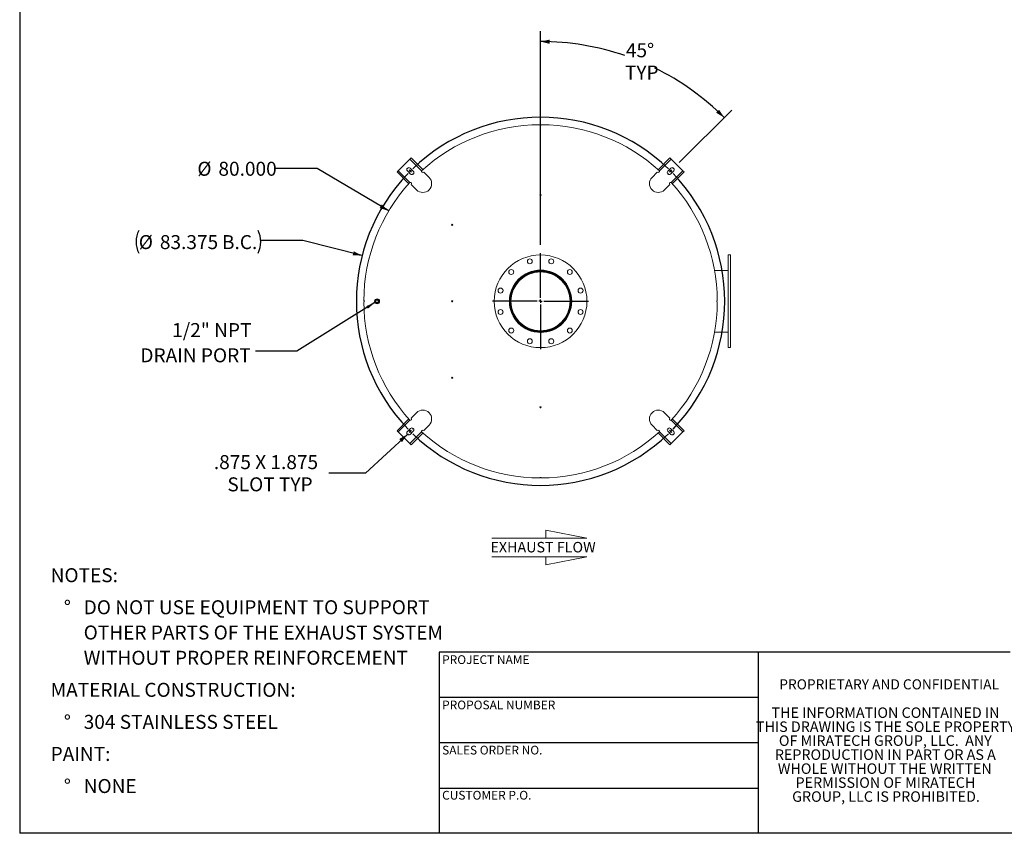
# Model space of a CAD drawing. Units: inches. Extents: x 0.5 to 10.5, y 0.5 to 7.9.
# Drawn here: x 0.5 to 6.4, y 0.5 to 5.3 of the extents above; entities that cross this region are included whole.
import ezdxf

# ---------------------------------------------------------------- set-up
doc = ezdxf.new("R2010")
doc.units = ezdxf.units.IN
doc.header["$MEASUREMENT"] = 0
doc.layers.add('FORMAT', color=7, linetype='Continuous')
doc.styles.add('SLDTEXTSTYLE0', font='TXT', dxfattribs={"width": 0.75})
doc.styles.add('SLDTEXTSTYLE3', font='TXT', dxfattribs={"width": 0.7})
doc.dimstyles.new('SLDDIMSTYLE1', dxfattribs={"dimtxt": 0.18, "dimasz": 0.055, "dimexe": 0, "dimexo": 0.0625, "dimgap": 0, "dimtad": 0, "dimtih": 1, "dimtoh": 1, "dimdec": 0, "dimrnd": 1e-09, "dimzin": 0, "dimdsep": 46, "dimtxsty": 'Standard', "dimsah": 1, "dimcen": 0.09, "dimadec": 0, "dimazin": 0, "dimtfac": 0.055, "dimtdec": 0, "dimtofl": 0, "dimtmove": 0, "dimatfit": 3, "dimfxl": 0, "dimfrac": 2, "dimtolj": 1, "dimtzin": 0, "dimarcsym": 0})
doc.dimstyles.new('SLDDIMSTYLE2', dxfattribs={"dimtxt": 0.083333, "dimasz": 0.055, "dimexe": 0, "dimexo": 0.0625, "dimgap": 0.020833, "dimtad": 0, "dimtih": 1, "dimtoh": 1, "dimdec": 3, "dimlfac": 38, "dimrnd": 1e-09, "dimzin": 4, "dimdsep": 46, "dimtxsty": 'SLDTEXTSTYLE0', "dimsah": 1, "dimcen": 0, "dimadec": 0, "dimazin": 1, "dimtfac": 1, "dimtdec": 4, "dimtofl": 0, "dimtmove": 0, "dimatfit": 3, "dimfxl": 0, "dimfrac": 2, "dimtolj": 1, "dimtzin": 12, "dimarcsym": 0})
doc.dimstyles.new('SLDDIMSTYLE3', dxfattribs={"dimtxt": 0.083333, "dimasz": 0.055, "dimexe": 0, "dimexo": 0.0625, "dimgap": 0.020833, "dimtad": 0, "dimtih": 1, "dimtoh": 1, "dimdec": 3, "dimlfac": 38, "dimrnd": 1e-09, "dimzin": 12, "dimdsep": 46, "dimtxsty": 'SLDTEXTSTYLE0', "dimsah": 1, "dimcen": 0, "dimadec": 0, "dimazin": 3, "dimtfac": 1, "dimtdec": 4, "dimtofl": 0, "dimtmove": 0, "dimatfit": 3, "dimfxl": 0, "dimfrac": 2, "dimtolj": 1, "dimtzin": 12, "dimarcsym": 0})
doc.dimstyles.new('SLDDIMSTYLE4', dxfattribs={"dimtxt": 0.083333, "dimasz": 0.055, "dimexe": 0, "dimexo": 0.0625, "dimgap": 0.020833, "dimtad": 0, "dimtih": 1, "dimtoh": 1, "dimdec": 4, "dimlfac": 38, "dimzin": 12, "dimdsep": 46, "dimtxsty": 'SLDTEXTSTYLE0', "dimsah": 1, "dimcen": 0.09, "dimazin": 3, "dimtfac": 1, "dimtdec": 4, "dimtofl": 0, "dimtmove": 0, "dimatfit": 3, "dimfxl": 0, "dimfrac": 2, "dimtolj": 1, "dimtzin": 12, "dimarcsym": 0})
doc.dimstyles.new('SLDDIMSTYLE5', dxfattribs={"dimtxt": 0.083333, "dimasz": 0.055, "dimexe": 0, "dimexo": 0.0625, "dimgap": 0.020833, "dimtad": 0, "dimtih": 1, "dimtoh": 1, "dimdec": 3, "dimlfac": 38, "dimrnd": 1e-09, "dimzin": 12, "dimdsep": 46, "dimtxsty": 'SLDTEXTSTYLE0', "dimsah": 1, "dimcen": 0, "dimadec": 0, "dimazin": 3, "dimtfac": 1, "dimtdec": 4, "dimtofl": 0, "dimtmove": 0, "dimatfit": 3, "dimfxl": 0, "dimfrac": 2, "dimtolj": 1, "dimtzin": 12, "dimarcsym": 0})

# ---------------------------------------------------------------- blocks, each defined once
blk = doc.blocks.new('SW_NOTE_0')
at = {"layer": 'FORMAT', "color": 0, "attachment_point": 1, "style": 'SLDTEXTSTYLE0'}
for s, insert, char_height in [('NOTES:', (0, 0.1074), 0.08333), ('%%d', (0.0787, -0.0837), 0.08333), ('DO NOT USE EQUIPMENT TO SUPPORT', (0.1969, -0.0837), 0.083333), ('OTHER PARTS OF THE EXHAUST SYSTEM', (0.1969, -0.2342), 0.083333), ('WITHOUT PROPER REINFORCEMENT', (0.1969, -0.3847), 0.083333), ('MATERIAL CONSTRUCTION:', (0, -0.5758), 0.083333), ('%%d', (0.0787, -0.7669), 0.08333), ('304 STAINLESS STEEL', (0.1969, -0.7669), 0.083333), ('PAINT:', (0, -0.958), 0.08333), ('%%d', (0.0787, -1.1491), 0.08333), ('NONE', (0.1969, -1.1491), 0.08333)]:
    blk.add_mtext(s, dxfattribs=dict(at, insert=insert, char_height=char_height))
blk = doc.blocks.new('SW_NOTE_2')
at = {"layer": 'FORMAT', "color": 0, "char_height": 0.0625, "attachment_point": 2, "style": 'SLDTEXTSTYLE3'}
for s, insert in [('THE INFORMATION CONTAINED IN', (0.5811, 0.0806)), ('THIS DRAWING IS THE SOLE PROPERTY', (0.582, -0.0028)), ('OF MIRATECH GROUP, LLC.  ANY', (0.58, -0.0861)), ('REPRODUCTION IN PART OR AS A', (0.58, -0.1694)), ('WHOLE WITHOUT THE WRITTEN', (0.5768, -0.2528)), ('PERMISSION OF MIRATECH', (0.5805, -0.3361)), ('GROUP, LLC IS PROHIBITED.', (0.5841, -0.4194))]:
    blk.add_mtext(s, dxfattribs=dict(at, insert=insert))
blk = doc.blocks.new('Flow Arrow - Exhaust Flow')
at = {"color": 7, "linetype": 'Continuous', "lineweight": 0}
for p, q in [((187.51, 456.2), (171.88, 459.22)), ((171.88, 459.22), (171.88, 456.2)), ((151.3, 456.2), (187.51, 456.2)), ((151.3, 448.97), (187.51, 448.97)), ((187.51, 448.97), (171.88, 445.94)), ((171.88, 445.94), (171.88, 448.97))]:
    blk.add_line(p, q, dxfattribs=at)
at = {"color": 7, "linetype": 'Continuous', "lineweight": 0, "insert": (150.76, 454.72), "char_height": 4, "attachment_point": 1, "style": 'SLDTEXTSTYLE0'}
blk.add_mtext('EXHAUST FLOW', dxfattribs=at)
blk = doc.blocks.new('_D_7')
at = {"layer": 'FORMAT'}
for p, q in [((2.2726, 4.4625), (2.0226, 4.4625)), ((2.6985, 4.209), (2.2726, 4.4625))]:
    blk.add_line(p, q, dxfattribs=at)
blk.add_solid([(2.6985, 4.209), (2.6576, 4.2479), (2.6448, 4.2264)], dxfattribs=at)
at = {"layer": 'FORMAT', "char_height": 0.08333, "attachment_point": 1, "style": 'SLDTEXTSTYLE0'}
for s, insert in [('%%c', (1.5583, 4.5021)), ('80.000', (1.684, 4.5021))]:
    blk.add_mtext(s, dxfattribs=dict(at, insert=insert))
blk = doc.blocks.new('_D_8')
at = {"layer": 'FORMAT'}
for p, q in [((2.8095, 2.8777), (2.5595, 2.6464)), ((2.5595, 2.6464), (2.3408, 2.6464))]:
    blk.add_line(p, q, dxfattribs=at)
blk.add_solid([(2.8095, 2.8777), (2.7607, 2.8495), (2.7776, 2.8312)], dxfattribs=at)
at = {"layer": 'FORMAT', "attachment_point": 1, "style": 'SLDTEXTSTYLE0'}
for s, insert, char_height in [('.875 X 1.875', (1.6568, 2.7538), 0.083333), ('SLOT TYP', (1.7374, 2.6214), 0.08333)]:
    blk.add_mtext(s, dxfattribs=dict(at, insert=insert, char_height=char_height))
blk = doc.blocks.new('_D_9')
at = {"layer": 'FORMAT'}
for p, q in [((3.603, 4.0067), (3.603, 5.281)), ((4.4292, 4.4968), (4.7418, 4.8093))]:
    blk.add_line(p, q, dxfattribs=at)
for start, end in [(71.03977, 90), (45, 63.86708)]:
    blk.add_arc((3.603, 3.6706), 1.548, start, end, dxfattribs=at)
for points in [[(3.603, 5.2185), (3.6578, 5.2051), (3.6582, 5.2301)], [(4.6976, 4.7651), (4.6667, 4.8123), (4.6493, 4.7943)]]:
    blk.add_solid(points, dxfattribs=at)
at = {"layer": 'FORMAT', "char_height": 0.08333, "attachment_point": 1, "style": 'SLDTEXTSTYLE0'}
for s, insert in [('45°', (4.1116, 5.2081)), ('TYP', (4.1059, 5.0757))]:
    blk.add_mtext(s, dxfattribs=dict(at, insert=insert))
blk = doc.blocks.new('_D_10')
at = {"layer": 'FORMAT'}
for p, q in [((2.1859, 4.0338), (1.9359, 4.0338)), ((2.5403, 3.943), (2.1859, 4.0338))]:
    blk.add_line(p, q, dxfattribs=at)
for centre, start, end in [((1.345, 4.0254), 153.43495, 206.56505), ((1.7842, 4.0254), 333.43495, 26.56505)]:
    blk.add_arc(centre, 0.1517, start, end, dxfattribs=at)
blk.add_solid([(2.5403, 3.943), (2.4901, 3.9687), (2.4839, 3.9445)], dxfattribs=at)
at = {"layer": 'FORMAT', "char_height": 0.08333, "attachment_point": 1, "style": 'SLDTEXTSTYLE0'}
for s, insert in [('%%c', (1.2094, 4.065)), ('83.375', (1.3352, 4.065)), ('B.C.', (1.705, 4.065))]:
    blk.add_mtext(s, dxfattribs=dict(at, insert=insert))
blk = doc.blocks.new('SW_NOTE_9')
at = {"layer": 'FORMAT', "color": 0, "char_height": 0.08333, "attachment_point": 3, "style": 'SLDTEXTSTYLE0'}
for s, insert in [('1/2" NPT', (-0.0234, 0.1671)), ('DRAIN PORT', (-0.0279, 0.0166))]:
    blk.add_mtext(s, dxfattribs=dict(at, insert=insert))
blk = doc.blocks.new('SW_CENTERMARKSYMBOL_1')
at = {"layer": 'FORMAT', "color": 0}
for p, q in [((0, 0.0197), (0, 0.2862)), ((-0.0197, 0), (-0.2862, 0)), ((0, 0), (-0.0099, 0)), ((0, 0), (0, 0.0099)), ((0, 0), (0, -0.0099)), ((0, 0), (0.0099, 0)), ((0.0197, 0), (0.2862, 0)), ((0, -0.0197), (0, -0.2862))]:
    blk.add_line(p, q, dxfattribs=at)
blk = doc.blocks.new('SW_CENTERMARKSYMBOL_2')
at = {"layer": 'FORMAT', "color": 0}
for p, q in [((-1.5654, 0.014), (-1.5666, 0.0151)), ((-1.5514, 0), (-1.5584, 0.007)), ((0, 0), (-0.007, -0.007)), ((0, 0), (0.007, 0.007)), ((0.014, 0.014), (0.0151, 0.0151)), ((-1.5514, 0), (-1.5445, -0.007)), ((-1.5375, -0.014), (-1.5363, -0.0151)), ((-0.014, -0.014), (-0.0151, -0.0151)), ((-1.5654, -1.5654), (-1.5666, -1.5666)), ((-1.5514, -1.5514), (-1.5584, -1.5584)), ((-1.5514, -1.5514), (-1.5445, -1.5445)), ((-1.5375, -1.5375), (-1.5363, -1.5363)), ((-0.014, -1.5375), (-0.0151, -1.5363)), ((0, -1.5514), (-0.007, -1.5445)), ((0, -1.5514), (0.007, -1.5584)), ((0.014, -1.5654), (0.0151, -1.5666))]:
    blk.add_line(p, q, dxfattribs=at)
for start, end in [(46.03081, 133.96919), (134.4846, 135), (45, 45.5154), (136.03081, 223.96919), (135, 135.5154), (44.4846, 45), (316.03081, 43.96919), (224.4846, 225), (225, 225.5154), (226.03081, 313.96919), (314.4846, 315), (315, 315.5154)]:
    blk.add_arc((-0.7757, -0.7757), 1.097, start, end, dxfattribs=at)

msp = doc.modelspace()

# ---------------------------------------------------------------- linework, layer by layer
at = {"color": 7, "linetype": 'Continuous', "lineweight": 15}
for p, q in [((2.8249387, 4.5183922), (2.7551585, 4.4486119)), ((2.8249387, 4.5183922), (2.8319168, 4.5253702)), ((2.8942963, 4.4490347), (2.8249387, 4.5183922)), ((2.9007666, 4.4565204), (2.8319168, 4.5253702)), ((4.305211, 4.4565204), (4.3740608, 4.5253702)), ((4.3810389, 4.5183922), (4.3116813, 4.4490347)), ((4.3740608, 4.5253702), (4.3810389, 4.5183922)), ((4.4508191, 4.4486119), (4.3810389, 4.5183922)), ((2.8447098, 4.4451229), (2.8261017, 4.463731)), ((4.3798758, 4.463731), (4.3612678, 4.4451229)), ((2.7481804, 4.4416339), (2.7551585, 4.4486119)), ((2.8170303, 4.372784), (2.7481804, 4.4416339)), ((2.7551585, 4.4486119), (2.824516, 4.3792544)), ((2.8098197, 4.4474489), (2.8284277, 4.4288408)), ((2.8951274, 4.450636), (2.8973985, 4.4529071)), ((2.896813, 4.45117), (2.8962111, 4.4517718)), ((2.9007666, 4.4565204), (2.9017125, 4.4555745)), ((2.9389132, 4.4090698), (2.9072795, 4.4407035)), ((4.2986981, 4.4407035), (4.2670644, 4.4090698)), ((4.3042651, 4.4555745), (4.305211, 4.4565204)), ((4.3085773, 4.4529091), (4.3108971, 4.4505892)), ((4.3097809, 4.4517863), (4.3091646, 4.45117)), ((4.3775498, 4.4288408), (4.3961579, 4.4474489)), ((4.3814616, 4.3792544), (4.4508191, 4.4486119)), ((4.3889473, 4.372784), (4.4577972, 4.4416339)), ((4.4508191, 4.4486119), (4.4577972, 4.4416339)), ((2.8179762, 4.3718382), (2.8170303, 4.372784)), ((2.8206416, 4.3761504), (2.8229615, 4.3784702)), ((2.8217644, 4.377354), (2.8223807, 4.3767377)), ((2.8328472, 4.3662712), (2.8644809, 4.3346375)), ((4.3414967, 4.3346375), (4.3731304, 4.3662712)), ((4.3830629, 4.3784232), (4.385334, 4.3761521)), ((4.3835969, 4.3767377), (4.3841988, 4.3773395)), ((4.3889473, 4.372784), (4.3880014, 4.3718382)), ((4.7345677, 3.9468777), (4.7214098, 3.9468777)), ((4.7214098, 3.3942461), (4.7214098, 3.9468777)), ((4.7345677, 3.3942461), (4.7345677, 3.9468777)), ((3.602973, 3.8512461), (3.6029727, 3.8547724)), ((3.6029733, 3.8480987), (3.602973, 3.8512461)), ((3.6030043, 3.8480987), (3.6030046, 3.8512461)), ((3.6030046, 3.8512461), (3.6030049, 3.8547724)), ((4.6393766, 3.8547724), (4.7214098, 3.8547724)), ((2.6189065, 3.6743088), (2.6189024, 3.6730292)), ((2.6189024, 3.6680945), (2.6189065, 3.6668149)), ((2.6194489, 3.6755645), (2.6194448, 3.6746945)), ((2.6194448, 3.6664292), (2.6194489, 3.6655593)), ((2.6227256, 3.6639829), (2.6227256, 3.6771408)), ((2.6227256, 3.6771408), (2.6358835, 3.6771408)), ((2.6358835, 3.6639829), (2.6227256, 3.6639829)), ((2.6358835, 3.6771408), (2.6358835, 3.6639829)), ((4.6393766, 3.4863513), (4.7214098, 3.4863513)), ((4.7214098, 3.3942461), (4.7345677, 3.3942461)), ((2.8644809, 3.0064863), (2.8328472, 2.9748525)), ((4.3731304, 2.9748525), (4.3414967, 3.0064863)), ((2.8170303, 2.9683397), (2.7481804, 2.8994898)), ((2.824516, 2.9618693), (2.7551585, 2.8925118)), ((2.8170303, 2.9683397), (2.8179762, 2.9692856)), ((2.8229147, 2.9627005), (2.8206436, 2.9649716)), ((2.8223807, 2.9643861), (2.8217788, 2.9637842)), ((4.4508191, 2.8925118), (4.3814616, 2.9618693)), ((4.385336, 2.9649734), (4.3830161, 2.9626535)), ((4.3842132, 2.9637697), (4.3835969, 2.9643861)), ((4.3880014, 2.9692856), (4.3889473, 2.9683397)), ((4.3889473, 2.9683397), (4.4577972, 2.8994898)), ((2.7551585, 2.8925118), (2.7481804, 2.8994898)), ((2.7551585, 2.8925118), (2.8249387, 2.8227315)), ((2.8284277, 2.9122829), (2.8098197, 2.8936748)), ((2.8249387, 2.8227315), (2.8942963, 2.8920891)), ((2.8261017, 2.8773927), (2.8447098, 2.8960008)), ((2.9007666, 2.8846034), (2.8319168, 2.8157535)), ((2.8974003, 2.8882147), (2.8950804, 2.8905345)), ((2.8961967, 2.8893374), (2.896813, 2.8899538)), ((2.9017125, 2.8855492), (2.9007666, 2.8846034)), ((2.9072795, 2.9004202), (2.9389132, 2.932054)), ((4.2670644, 2.932054), (4.2986981, 2.9004202)), ((4.305211, 2.8846034), (4.3042651, 2.8855492)), ((4.305211, 2.8846034), (4.3740608, 2.8157535)), ((4.3108501, 2.8904877), (4.3085791, 2.8882167)), ((4.3091646, 2.8899538), (4.3097665, 2.8893519)), ((4.3116813, 2.8920891), (4.3810389, 2.8227315)), ((4.3612678, 2.8960008), (4.3798758, 2.8773927)), ((4.3961579, 2.8936748), (4.3775498, 2.9122829)), ((4.3810389, 2.8227315), (4.4508191, 2.8925118)), ((4.4577972, 2.8994898), (4.4508191, 2.8925118)), ((2.8319168, 2.8157535), (2.8249387, 2.8227315)), ((4.3810389, 2.8227315), (4.3740608, 2.8157535))]:
    msp.add_line(p, q, dxfattribs=at)
for centre, radius in [((3.6029888, 4.3021408), 0.0032895), ((3.076673, 4.126154), 0.0032895), ((3.6029888, 3.6705619), 0.2763158), ((3.5391354, 3.9088659), 0.0148026), ((3.6668422, 3.9088659), 0.0148026), ((3.4285381, 3.8450126), 0.0148026), ((3.6029888, 3.6705619), 0.1858553), ((3.6029888, 3.6705619), 0.1759868), ((3.7774395, 3.8450126), 0.0148026), ((3.3646847, 3.7344152), 0.0148026), ((3.8412929, 3.7344152), 0.0148026), ((2.6293046, 3.6705619), 0.0148026), ((2.6293046, 3.6705619), 0.0110526), ((2.6293046, 3.6705619), 0.0106908), ((3.076673, 3.6705619), 0.0032895), ((3.3646847, 3.6067085), 0.0148026), ((3.8412929, 3.6067085), 0.0148026), ((3.4285381, 3.4961112), 0.0148026), ((3.7774395, 3.4961112), 0.0148026), ((3.5391354, 3.4322578), 0.0148026), ((3.6668422, 3.4322578), 0.0148026), ((3.076673, 3.2149698), 0.0032895), ((3.6029888, 3.0389829), 0.0032895)]:
    msp.add_circle(centre, radius, dxfattribs=at)
for centre, radius, start, end in [((3.6029888, 3.6705619), 1.0526316, 90.17904938, 132.3247526), ((3.6029888, 4.7231934), 0.0032895, 180.08952469, 359.91047531), ((3.6029888, 3.6705619), 1.0526316, 47.6752474, 89.82095062), ((2.8179607, 4.45559), 0.0115132, 45, 225), ((4.3880169, 4.45559), 0.0115132, 315, 135), ((2.8365688, 4.4369819), 0.0115132, 225, 45), ((2.901697, 4.3718536), 0.0526316, 225, 45), ((2.901697, 4.4462859), 0.0078947, 159.62431835, 315), ((4.3042806, 4.3718536), 0.0526316, 135, 315), ((4.3042806, 4.4462859), 0.0078947, 225, 20.37568165), ((4.3694088, 4.4369819), 0.0115132, 135, 315), ((3.6029888, 3.6705619), 1.0526316, 137.6752474, 179.82095062), ((2.8272647, 4.3718536), 0.0078947, 315, 110.37568165), ((4.3787128, 4.3718536), 0.0078947, 69.62431835, 225), ((3.6029888, 3.6705619), 1.0526316, 0.17904938, 42.3247526), ((3.6029888, 3.6705619), 0.1842105, 90.005, 89.995), ((3.6029888, 3.6705619), 0.1806842, 90.005, 89.995), ((3.6029888, 3.6705619), 0.1775368, 90.005, 89.995), ((3.6029888, 3.8810882), 0.0263158, 250.92092622, 289.07907378), ((2.5503572, 3.6705619), 0.0032895, 270.08952469, 89.91047531), ((3.6029888, 3.6705619), 1.0526316, 180.17904938, 222.3247526), ((3.6029888, 3.6705619), 1.0526316, 317.6752474, 359.82095062), ((4.6556204, 3.6705619), 0.0032895, 90.08952469, 269.91047531), ((3.6029888, 3.4600355), 0.0263158, 90, 109.07907378), ((3.6029888, 3.4600355), 0.0263158, 70.92092622, 90), ((2.901697, 2.9692701), 0.0526316, 315, 135), ((4.3042806, 2.9692701), 0.0526316, 45, 225), ((2.8272647, 2.9692701), 0.0078947, 249.62431835, 45), ((4.3787128, 2.9692701), 0.0078947, 135, 290.37568165), ((2.8179607, 2.8855338), 0.0115132, 135, 315), ((2.8365688, 2.9041419), 0.0115132, 315, 135), ((2.901697, 2.8948378), 0.0078947, 45, 200.37568165), ((3.6029888, 3.6705619), 1.0526316, 227.6752474, 269.82095062), ((3.6029888, 3.6705619), 1.0526316, 270.17904938, 312.3247526), ((4.3042806, 2.8948378), 0.0078947, 339.62431835, 135), ((4.3694088, 2.9041419), 0.0115132, 45, 225), ((4.3880169, 2.8855338), 0.0115132, 225, 45), ((3.6029888, 2.6179303), 0.0032895, 0.08952469, 179.91047531)]:
    msp.add_arc(centre, radius, start, end, dxfattribs=at)
for points, knots in [([(2.8942963, 4.4490347), (2.8944321, 4.4493612), (2.8947077, 4.4500237), (2.8952792, 4.4509207), (2.8959448, 4.4517263), (2.8965478, 4.4522845), (2.8970402, 4.4526669), (2.8972791, 4.4528271), (2.8973989, 4.4529075)], [0, 0, 0, 0, 0.200784198, 0.407407382, 0.60764295, 0.813450385, 0.906509983, 1, 1, 1, 1]), ([(2.8973989, 4.4529075), (2.8977059, 4.4532569), (2.898329, 4.4539661), (2.8991327, 4.4548348), (2.8998107, 4.4555486), (2.9003334, 4.4560847), (2.9006955, 4.4564494), (2.9007426, 4.4564964), (2.9007666, 4.4565204)], [0, 0, 0, 0, 0.160210666, 0.3252145, 0.483122006, 0.645574867, 0.819714608, 1, 1, 1, 1]), ([(4.305211, 4.4565204), (4.30523, 4.4565014), (4.3052685, 4.4564629), (4.3055769, 4.4561528), (4.3060578, 4.4556613), (4.3067209, 4.4549669), (4.3075603, 4.4540647), (4.3082344, 4.4532987), (4.3085773, 4.4529091)], [0, 0, 0, 0, 0.160240798, 0.325220946, 0.483967645, 0.647326326, 0.820610253, 1, 1, 1, 1]), ([(4.3085773, 4.4529091), (4.3088631, 4.4527081), (4.3094433, 4.4523001), (4.3102401, 4.4515049), (4.3109398, 4.4505772), (4.3114039, 4.4497352), (4.3116158, 4.4492002), (4.3116813, 4.4490347)], [0, 0, 0, 0, 0.223971593, 0.454616201, 0.672816486, 0.898741274, 1, 1, 1, 1]), ([(2.8170303, 4.372784), (2.8170493, 4.372803), (2.8170877, 4.3728416), (2.8173979, 4.37315), (2.8178893, 4.3736309), (2.8185838, 4.374294), (2.819486, 4.3751334), (2.820252, 4.3758075), (2.8206416, 4.3761504)], [0, 0, 0, 0, 0.160240798, 0.325220946, 0.483967645, 0.647326326, 0.820610253, 1, 1, 1, 1]), ([(2.8206416, 4.3761504), (2.8208426, 4.3764362), (2.8212505, 4.3770163), (2.8220458, 4.3778132), (2.8229735, 4.3785128), (2.8238155, 4.378977), (2.8243504, 4.3791888), (2.824516, 4.3792544)], [0, 0, 0, 0, 0.223971593, 0.454616201, 0.672816486, 0.898741274, 1, 1, 1, 1]), ([(4.3814616, 4.3792544), (4.3817881, 4.3791185), (4.3824507, 4.3788429), (4.3833476, 4.3782714), (4.3841533, 4.3776058), (4.3847115, 4.3770028), (4.3850938, 4.3765105), (4.3852541, 4.3762715), (4.3853344, 4.3761518)], [0, 0, 0, 0, 0.200784198, 0.407407382, 0.60764295, 0.813450385, 0.906509983, 1, 1, 1, 1]), ([(4.3853344, 4.3761518), (4.3856838, 4.3758448), (4.386393, 4.3752216), (4.3872617, 4.3744179), (4.3879755, 4.3737399), (4.3885116, 4.3732172), (4.3888763, 4.3728552), (4.3889234, 4.372808), (4.3889473, 4.372784)], [0, 0, 0, 0, 0.1602106658, 0.3252144997, 0.4831220062, 0.6455748666, 0.8197146079, 1, 1, 1, 1]), ([(2.8206432, 2.964972), (2.8202938, 2.965279), (2.8195845, 2.9659021), (2.8187159, 2.9667058), (2.8180021, 2.9673838), (2.8174659, 2.9679065), (2.8171013, 2.9682685), (2.8170542, 2.9683157), (2.8170303, 2.9683397)], [0, 0, 0, 0, 0.160210666, 0.3252145, 0.483122006, 0.645574867, 0.819714608, 1, 1, 1, 1]), ([(2.824516, 2.9618693), (2.8241895, 2.9620052), (2.8235269, 2.9622808), (2.82263, 2.9628523), (2.8218243, 2.9635179), (2.8212661, 2.9641209), (2.8208838, 2.9646132), (2.8207235, 2.9648522), (2.8206432, 2.964972)], [0, 0, 0, 0, 0.200784198, 0.407407382, 0.60764295, 0.813450385, 0.906509983, 1, 1, 1, 1]), ([(4.385336, 2.9649734), (4.385135, 2.9646876), (4.384727, 2.9641074), (4.3839318, 2.9633106), (4.3830041, 2.9626109), (4.3821621, 2.9621467), (4.3816272, 2.9619349), (4.3814616, 2.9618693)], [0, 0, 0, 0, 0.223971593, 0.454616201, 0.672816486, 0.898741274, 1, 1, 1, 1]), ([(4.3889473, 2.9683397), (4.3889283, 2.9683207), (4.3888898, 2.9682821), (4.3885797, 2.9679738), (4.3880883, 2.9674928), (4.3873938, 2.9668297), (4.3864916, 2.9659903), (4.3857256, 2.9653163), (4.385336, 2.9649734)], [0, 0, 0, 0, 0.160240798, 0.325220946, 0.483967645, 0.647326326, 0.820610253, 1, 1, 1, 1]), ([(2.8974003, 2.8882147), (2.8971145, 2.8884156), (2.8965343, 2.8888236), (2.8957375, 2.8896189), (2.8950378, 2.8905466), (2.8945736, 2.8913885), (2.8943618, 2.8919235), (2.8942963, 2.8920891)], [0, 0, 0, 0, 0.223971593, 0.454616201, 0.672816486, 0.898741274, 1, 1, 1, 1]), ([(2.9007666, 2.8846034), (2.9007476, 2.8846223), (2.9007091, 2.8846608), (2.9004007, 2.884971), (2.8999197, 2.8854624), (2.8992567, 2.8861569), (2.8984173, 2.887059), (2.8977432, 2.887825), (2.8974003, 2.8882147)], [0, 0, 0, 0, 0.160240798, 0.325220946, 0.483967645, 0.647326326, 0.820610253, 1, 1, 1, 1]), ([(4.3085787, 2.8882163), (4.3082717, 2.8878669), (4.3076485, 2.8871576), (4.3068448, 2.8862889), (4.3061668, 2.8855752), (4.3056441, 2.885039), (4.3052821, 2.8846744), (4.305235, 2.8846273), (4.305211, 2.8846034)], [0, 0, 0, 0, 0.160210666, 0.3252145, 0.483122006, 0.645574867, 0.819714608, 1, 1, 1, 1]), ([(4.3116813, 2.8920891), (4.3115455, 2.8917625), (4.3112698, 2.8911), (4.3106984, 2.890203), (4.3100327, 2.8893974), (4.3094297, 2.8888392), (4.3089374, 2.8884569), (4.3086984, 2.8882966), (4.3085787, 2.8882163)], [0, 0, 0, 0, 0.200784198, 0.407407382, 0.60764295, 0.813450385, 0.906509983, 1, 1, 1, 1])]:
    msp.add_open_spline(points, degree=3, knots=knots, dxfattribs=at)
at = {"layer": 'FORMAT'}
for p, q in [((0.4999971, 7.8750016), (0.4999971, 0.5000016)), ((4.8999971, 1.5800016), (2.9999971, 1.5800016)), ((2.9999971, 1.5800016), (2.9999971, 1.3100016)), ((6.3999971, 1.5800016), (4.8999971, 1.5800016)), ((4.8999971, 1.5800016), (4.8999971, 0.5000016)), ((2.9999971, 1.3100016), (2.9999971, 0.5000016)), ((4.8999971, 1.3100016), (2.9999971, 1.3100016)), ((4.8999971, 1.0400016), (2.9999971, 1.0400016)), ((2.9999971, 0.7700016), (4.8999971, 0.7700016)), ((10.4999971, 0.5000016), (0.4999971, 0.5000016))]:
    msp.add_line(p, q, dxfattribs=at)

# ---------------------------------------------------------------- block references
for name, p in [('SW_CENTERMARKSYMBOL_2', (4.3787128, 4.4462859)), ('SW_CENTERMARKSYMBOL_1', (3.6029888, 3.6705619)), ('SW_NOTE_9', (1.904046, 3.3736968)), ('SW_NOTE_0', (0.684329, 1.9725544)), ('SW_NOTE_2', (5.0771727, 1.1696393))]:
    msp.add_blockref(name, p, dxfattribs=at)
at = {"layer": 'FORMAT', "xscale": 0.01562499999999999, "yscale": 0.01562499999999999, "zscale": 0.01562499999999999}
msp.add_blockref('Flow Arrow - Exhaust Flow', (0.9488461, -4.8683878), dxfattribs=at)

# ---------------------------------------------------------------- texts
at = {"layer": 'FORMAT', "attachment_point": 1, "style": 'SLDTEXTSTYLE0'}
for s, insert, char_height in [('PROJECT NAME', (3.0167026, 1.5610593), 0.052083333), ('PROPRIETARY AND CONFIDENTIAL', (5.0253422, 1.4179134), 0.06), ('PROPOSAL NUMBER', (3.0167026, 1.2909974), 0.052083333), ('SALES ORDER NO.', (3.0167026, 1.0218423), 0.052083333), ('CUSTOMER P.O.', (3.0167026, 0.7530422), 0.052083333)]:
    msp.add_mtext(s, dxfattribs=dict(at, insert=insert, char_height=char_height))

# ---------------------------------------------------------------- dimensions: what is measured, and where the dimension line sits
at = {"layer": 'FORMAT'}
dim = msp.add_angular_dim_2l(base=(4.5033634, 4.9297485), line1=((3.6029888, 3.9567461), (3.6029888, 3.3843777)), line2=((4.3938319, 4.461405), (4.3635938, 4.4311669)), text='<>\\PTYP', dimstyle='SLDDIMSTYLE4', dxfattribs=at)
dim.commit()
dim.dimension.update_dxf_attribs({"geometry": '_D_9', "text_midpoint": (4.195373, 5.1007039), "dimtype": 162})
dim = msp.add_diameter_dim_2p(p1=(4.5074949, 3.1321365), p2=(2.6984826, 4.2089872), dimstyle='SLDDIMSTYLE2', dxfattribs=at)
dim.commit()
dim.dimension.update_dxf_attribs({"geometry": '_D_7', "text_midpoint": (1.7904425, 4.4624868), "dimtype": 163})
dim = msp.add_diameter_dim_2p(p1=(4.6656703, 3.3981585), p2=(2.5403073, 3.9429652), text='(<> B.C.)', dimstyle='SLDDIMSTYLE5', dxfattribs=at)
dim.commit()
dim.dimension.update_dxf_attribs({"geometry": '_D_10', "text_midpoint": (1.5646184, 4.0338165), "dimtype": 163})
dim = msp.add_radius_dim(center=(2.8179607, 2.8855338), mpoint=(2.8095104, 2.8777142), text='<> X 1.875\\PSLOT TYP\\P', dimstyle='SLDDIMSTYLE3', override={"dimpost": '<>'}, dxfattribs=at)
dim.commit()
dim.dimension.update_dxf_attribs({"geometry": '_D_8', "text_midpoint": (1.9675402, 2.6463791), "dimtype": 164})

# ---------------------------------------------------------------- leaders
msp.add_leader([(2.6163718, 3.6633603), (2.1501089, 3.3736968), (1.904046, 3.3736968)], dimstyle='SLDDIMSTYLE1', dxfattribs=at)

doc.saveas('drawing.dxf')
